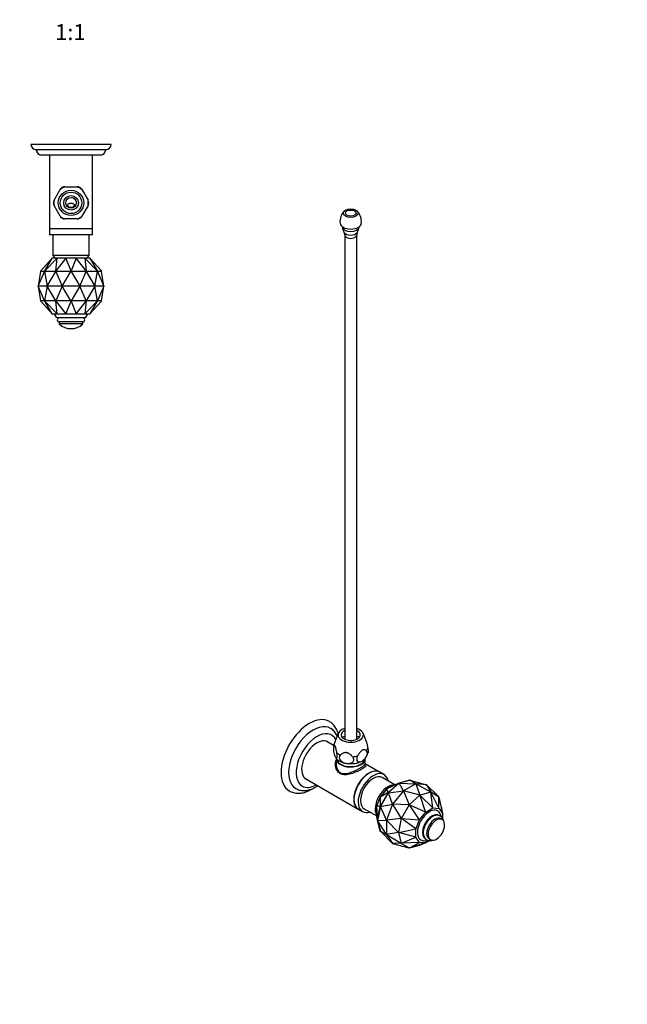
# Paper-space layout 'Layout1' of a CAD drawing. Units: millimetres. Extents: x 0 to 843, y 0 to 1569.
# Drawn here: x 388 to 843, y 0 to 737 of the extents above; entities that cross this region are included whole.
import ezdxf
from ezdxf import colors
from ezdxf.entities.mleader import LeaderData, LeaderLine
from ezdxf.enums import TextEntityAlignment as Align
from ezdxf.math import Vec2, Vec3

# ---------------------------------------------------------------- set-up
doc = ezdxf.new("R2010")
doc.units = ezdxf.units.MM
for name, color, linetype in [('DV2_Défaut', 7, 'Continuous'), ('DV6_Défaut', 7, 'Continuous'), ('Défaut', 7, 'Continuous')]:
    doc.layers.add(name, color=color, linetype=linetype)
doc.styles.add('SEACAD_ArialB', font='arialbd.ttf')

# ---------------------------------------------------------------- blocks, each defined once
blk = doc.blocks.new('_DOT')
at = {"color": 0}
blk.add_line((0, 0), (-1, 0), dxfattribs=at)
at = {"color": 0, "const_width": 0.333}
blk.add_lwpolyline([(-0.1665, 0, 1), (0.1665, 0, 1)], format="xyb", close=True, dxfattribs=at)
blk = doc.blocks.new('SE1')
at = {"layer": 'DV2_Défaut', "color": 7, "linetype": 'Continuous'}
for p, q in [((456.35, 643.92), (396.35, 643.92)), ((452.35, 639.92), (400.35, 639.92)), ((448.35, 635.92), (404.35, 635.92)), ((410.35, 635.92), (410.35, 580.92)), ((442.35, 580.92), (442.35, 635.92)), ((421.69, 612.12), (420.73, 612.12)), ((421.69, 612.12), (431.02, 612.12)), ((431.97, 612.12), (431.02, 612.12)), ((413.63, 602.08), (418.29, 610.16)), ((418.77, 610.99), (418.29, 610.16)), ((434.41, 610.16), (433.94, 610.99)), ((434.41, 610.16), (439.08, 602.08)), ((413.63, 602.08), (413.15, 601.26)), ((413.15, 598.99), (413.63, 598.16)), ((418.29, 590.08), (413.63, 598.16)), ((439.08, 598.16), (434.41, 590.08)), ((439.55, 601.26), (439.08, 602.08)), ((439.08, 598.16), (439.55, 598.99)), ((418.29, 590.08), (418.77, 589.26)), ((433.94, 589.26), (434.41, 590.08)), ((420.73, 588.12), (421.69, 588.12)), ((431.02, 588.12), (421.69, 588.12)), ((431.02, 588.12), (431.97, 588.12)), ((410.35, 580.92), (442.35, 580.92)), ((442.35, 580.72), (410.35, 580.72)), ((410.35, 580.72), (410.35, 576.22)), ((442.35, 576.22), (410.35, 576.22)), ((412.85, 576.22), (412.85, 560.72)), ((414.35, 580.92), (414.35, 580.72)), ((438.35, 580.72), (438.35, 580.92)), ((439.85, 560.72), (439.85, 576.22)), ((442.35, 576.22), (442.35, 580.72)), ((439.85, 560.72), (412.85, 560.72)), ((412.85, 560.72), (414.85, 558.72)), ((437.85, 558.72), (439.85, 560.72)), ((412.16, 558.63), (403.63, 549.15)), ((406.68, 549.15), (412.16, 558.63)), ((415.96, 558.63), (406.68, 549.15)), ((412.16, 558.63), (412.24, 558.72)), ((416.02, 558.72), (412.24, 558.72)), ((414.99, 549.15), (415.96, 558.63)), ((422.55, 558.63), (414.99, 549.15)), ((415.96, 558.63), (416.02, 558.72)), ((422.57, 558.72), (416.02, 558.72)), ((422.55, 558.63), (422.57, 558.72)), ((426.35, 549.15), (422.55, 558.63)), ((430.13, 558.72), (422.57, 558.72)), ((430.16, 558.63), (426.35, 549.15)), ((430.16, 558.63), (430.13, 558.72)), ((436.68, 558.72), (430.13, 558.72)), ((437.71, 549.15), (430.16, 558.63)), ((436.75, 558.63), (436.68, 558.72)), ((440.47, 558.72), (436.68, 558.72)), ((446.03, 549.15), (436.75, 558.63)), ((436.75, 558.63), (437.71, 549.15)), ((440.55, 558.63), (440.47, 558.72)), ((440.55, 558.63), (446.03, 549.15)), ((449.07, 549.15), (440.55, 558.63)), ((403.52, 548.83), (401.85, 537.83)), ((401.85, 537.83), (406.56, 548.83)), ((403.45, 548.92), (403.63, 549.15)), ((403.5, 548.92), (403.45, 548.92)), ((403.45, 548.92), (403.5, 548.92)), ((403.49, 548.92), (406.48, 548.92)), ((403.5, 548.92), (403.49, 548.92)), ((403.54, 548.92), (403.51, 548.83)), ((403.51, 548.83), (403.52, 548.83)), ((406.48, 548.92), (406.48, 548.92)), ((406.48, 548.92), (406.52, 548.92)), ((406.48, 548.92), (406.51, 548.92)), ((406.52, 548.92), (406.68, 549.15)), ((406.52, 548.92), (406.63, 548.92)), ((406.56, 548.83), (406.57, 548.83)), ((406.59, 548.92), (406.57, 548.83)), ((406.57, 548.83), (406.59, 548.83)), ((406.59, 548.83), (408.42, 537.83)), ((406.63, 548.92), (406.6, 548.92)), ((406.63, 548.92), (414.79, 548.92)), ((406.63, 548.92), (406.63, 548.92)), ((408.42, 537.83), (414.91, 548.83)), ((414.79, 548.92), (414.8, 548.92)), ((414.79, 548.92), (414.86, 548.92)), ((414.8, 548.92), (414.9, 548.92)), ((414.9, 548.92), (414.99, 549.15)), ((414.9, 548.92), (415.05, 548.92)), ((414.91, 548.83), (414.93, 548.83)), ((414.94, 548.92), (414.93, 548.83)), ((414.93, 548.83), (414.96, 548.83)), ((414.96, 548.83), (419.79, 537.83)), ((415.05, 548.92), (414.99, 548.92)), ((415.05, 548.92), (426.2, 548.92)), ((415.05, 548.92), (415.05, 548.92)), ((419.79, 537.83), (426.32, 548.83)), ((426.2, 548.92), (426.2, 548.92)), ((426.2, 548.92), (426.35, 548.92)), ((426.2, 548.92), (426.28, 548.92)), ((426.32, 548.83), (426.35, 548.83)), ((426.35, 548.92), (426.35, 549.15)), ((426.35, 548.92), (426.35, 548.83)), ((426.35, 548.92), (426.5, 548.92)), ((426.35, 548.83), (426.38, 548.83)), ((426.38, 548.83), (432.92, 537.83)), ((426.5, 548.92), (426.43, 548.92)), ((426.5, 548.92), (437.65, 548.92)), ((426.5, 548.92), (426.5, 548.92)), ((432.92, 537.83), (437.75, 548.83)), ((437.65, 548.92), (437.65, 548.92)), ((437.65, 548.92), (437.8, 548.92)), ((437.65, 548.92), (437.72, 548.92)), ((437.8, 548.92), (437.71, 549.15)), ((437.75, 548.83), (437.78, 548.83)), ((437.76, 548.92), (437.78, 548.83)), ((437.78, 548.83), (437.8, 548.83)), ((437.8, 548.92), (437.91, 548.92)), ((437.8, 548.83), (444.29, 537.83)), ((437.91, 548.92), (437.85, 548.92)), ((437.91, 548.92), (446.07, 548.92)), ((437.91, 548.92), (437.91, 548.92)), ((444.29, 537.83), (446.12, 548.83)), ((446.03, 549.15), (446.18, 548.92)), ((446.07, 548.92), (446.18, 548.92)), ((446.07, 548.92), (446.07, 548.92)), ((446.07, 548.92), (446.1, 548.92)), ((446.11, 548.92), (446.14, 548.83)), ((446.12, 548.83), (446.14, 548.83)), ((446.14, 548.83), (446.15, 548.83)), ((446.15, 548.83), (450.85, 537.83)), ((446.18, 548.92), (446.22, 548.92)), ((446.22, 548.92), (446.19, 548.92)), ((446.22, 548.92), (449.21, 548.92)), ((446.22, 548.92), (446.22, 548.92)), ((449.25, 548.92), (449.07, 549.15)), ((449.2, 548.83), (449.17, 548.92)), ((450.85, 537.83), (449.19, 548.83)), ((449.19, 548.83), (449.2, 548.83)), ((449.21, 548.92), (449.21, 548.92)), ((449.21, 548.92), (449.25, 548.92)), ((449.25, 548.92), (449.21, 548.92)), ((408.42, 537.83), (401.85, 537.83)), ((401.85, 537.83), (403.52, 526.83)), ((406.56, 526.83), (401.85, 537.83)), ((408.42, 537.83), (406.59, 526.83)), ((419.79, 537.83), (408.42, 537.83)), ((414.91, 526.83), (408.42, 537.83)), ((419.79, 537.83), (414.96, 526.83)), ((432.92, 537.83), (419.79, 537.83)), ((426.32, 526.83), (419.79, 537.83)), ((432.92, 537.83), (426.38, 526.83)), ((444.29, 537.83), (432.92, 537.83)), ((437.75, 526.83), (432.92, 537.83)), ((444.29, 537.83), (437.8, 526.83)), ((450.85, 537.83), (444.29, 537.83)), ((446.12, 526.83), (444.29, 537.83)), ((450.85, 537.83), (446.15, 526.83)), ((449.19, 526.83), (450.85, 537.83)), ((403.63, 526.52), (403.45, 526.74)), ((403.45, 526.74), (403.5, 526.74)), ((403.5, 526.74), (403.45, 526.74)), ((406.48, 526.74), (403.49, 526.74)), ((403.49, 526.74), (403.5, 526.74)), ((403.52, 526.83), (403.51, 526.83)), ((403.51, 526.83), (403.54, 526.74)), ((403.63, 526.52), (412.16, 517.04)), ((406.52, 526.74), (406.48, 526.74)), ((406.48, 526.74), (406.48, 526.74)), ((406.51, 526.74), (406.48, 526.74)), ((406.68, 526.52), (406.52, 526.74)), ((406.63, 526.74), (406.52, 526.74)), ((406.57, 526.83), (406.56, 526.83)), ((406.59, 526.83), (406.57, 526.83)), ((406.57, 526.83), (406.59, 526.74)), ((406.6, 526.74), (406.63, 526.74)), ((414.79, 526.74), (406.63, 526.74)), ((406.63, 526.74), (406.63, 526.74)), ((412.16, 517.04), (406.68, 526.52)), ((406.68, 526.52), (415.96, 517.04)), ((414.8, 526.74), (414.79, 526.74)), ((414.86, 526.74), (414.79, 526.74)), ((414.9, 526.74), (414.8, 526.74)), ((414.99, 526.52), (414.9, 526.74)), ((415.05, 526.74), (414.9, 526.74)), ((414.93, 526.83), (414.91, 526.83)), ((414.96, 526.83), (414.93, 526.83)), ((414.93, 526.83), (414.94, 526.74)), ((414.99, 526.74), (415.05, 526.74)), ((415.96, 517.04), (414.99, 526.52)), ((414.99, 526.52), (422.55, 517.04)), ((426.2, 526.74), (415.05, 526.74)), ((415.05, 526.74), (415.05, 526.74)), ((422.55, 517.04), (426.35, 526.52)), ((426.35, 526.74), (426.2, 526.74)), ((426.2, 526.74), (426.2, 526.74)), ((426.28, 526.74), (426.2, 526.74)), ((426.35, 526.83), (426.32, 526.83)), ((426.38, 526.83), (426.35, 526.83)), ((426.35, 526.83), (426.35, 526.74)), ((426.35, 526.52), (426.35, 526.74)), ((426.5, 526.74), (426.35, 526.74)), ((426.35, 526.52), (430.16, 517.04)), ((426.43, 526.74), (426.5, 526.74)), ((437.65, 526.74), (426.5, 526.74)), ((426.5, 526.74), (426.5, 526.74)), ((430.16, 517.04), (437.71, 526.52)), ((437.71, 526.52), (436.75, 517.04)), ((436.75, 517.04), (446.03, 526.52)), ((437.8, 526.74), (437.65, 526.74)), ((437.65, 526.74), (437.65, 526.74)), ((437.72, 526.74), (437.65, 526.74)), ((437.71, 526.52), (437.8, 526.74)), ((437.78, 526.83), (437.75, 526.83)), ((437.78, 526.83), (437.76, 526.74)), ((437.8, 526.83), (437.78, 526.83)), ((437.91, 526.74), (437.8, 526.74)), ((437.85, 526.74), (437.91, 526.74)), ((446.07, 526.74), (437.91, 526.74)), ((437.91, 526.74), (437.91, 526.74)), ((440.55, 517.04), (449.07, 526.52)), ((446.03, 526.52), (440.55, 517.04)), ((446.18, 526.74), (446.03, 526.52)), ((446.18, 526.74), (446.07, 526.74)), ((446.07, 526.74), (446.07, 526.74)), ((446.1, 526.74), (446.07, 526.74)), ((446.14, 526.83), (446.11, 526.74)), ((446.14, 526.83), (446.12, 526.83)), ((446.15, 526.83), (446.14, 526.83)), ((446.22, 526.74), (446.18, 526.74)), ((446.19, 526.74), (446.22, 526.74)), ((449.21, 526.74), (446.22, 526.74)), ((446.22, 526.74), (446.22, 526.74)), ((449.07, 526.52), (449.25, 526.74)), ((449.17, 526.74), (449.2, 526.83)), ((449.2, 526.83), (449.19, 526.83)), ((449.21, 526.74), (449.25, 526.74)), ((449.25, 526.74), (449.21, 526.74)), ((449.21, 526.74), (449.21, 526.74)), ((412.24, 516.94), (412.16, 517.04)), ((412.24, 516.94), (416.02, 516.94)), ((416.02, 516.94), (415.96, 517.04)), ((416.02, 516.94), (422.57, 516.94)), ((422.57, 516.94), (422.55, 517.04)), ((422.57, 516.94), (430.13, 516.94)), ((430.13, 516.94), (430.16, 517.04)), ((430.13, 516.94), (436.68, 516.94)), ((436.68, 516.94), (436.75, 517.04)), ((436.68, 516.94), (440.47, 516.94)), ((440.47, 516.94), (440.55, 517.04)), ((436.6, 513.94), (416.1, 513.94)), ((435.1, 510.94), (417.6, 510.94)), ((417.6, 510.94), (417.6, 509.44)), ((435.1, 509.44), (417.6, 509.44)), ((435.1, 509.44), (435.1, 510.94))]:
    blk.add_line(p, q, dxfattribs=at)
for radius in [9.5, 8.04, 5.5, 4]:
    blk.add_circle((426.35, 600.12), radius, dxfattribs=at)
for centre, radius, start, end in [((400.35, 643.92), 4, 180, 270), ((452.35, 643.92), 4, 270, 0), ((404.35, 639.92), 4, 180.01747, 270), ((448.35, 639.92), 4, 270, 359.98253), ((426.35, 600.12), 12.88, 111.25494, 128.74506), ((426.35, 600.12), 13.25, 115.08184, 124.92832), ((426.35, 600.12), 12.88, 51.25494, 68.74506), ((426.35, 600.12), 13.25, 55.06821, 64.93335), ((426.35, 600.12), 13.25, 175.06799, 180), ((426.35, 600.12), 13.25, 180, 184.92943), ((426.35, 600.12), 12.88, 171.25494, 188.74506), ((426.35, 600.12), 12.88, 351.25494, 8.74506), ((426.35, 600.12), 13.25, 355.06774, 4.92937), ((426.35, 600.12), 12.88, 231.25494, 248.74506), ((426.35, 600.12), 12.88, 291.25494, 308.74506), ((426.35, 600.12), 13.25, 235.06792, 244.95679), ((426.35, 600.12), 13.25, 295.05639, 304.92851), ((418.69, 518.22), 5, 194.84558, 238.89421), ((434.02, 518.22), 5, 301.10579, 345.15442), ((417.6, 512.44), 1.5, 90, 270), ((426.35, 518.63), 12.69, 226.39718, 313.60282), ((435.1, 512.44), 1.5, 270, 90)]:
    blk.add_arc(centre, radius, start, end, dxfattribs=at)
for points, knots in [([(424.07, 597.92), (423.88, 598.21), (423.83, 598.58), (424.08, 599.18), (424.32, 599.39), (424.84, 599.69), (425.13, 599.78), (425.57, 599.87), (425.72, 599.89), (426.03, 599.91), (426.18, 599.92), (426.53, 599.92), (426.68, 599.91), (426.99, 599.89), (427.14, 599.87), (427.58, 599.78), (427.86, 599.69), (428.39, 599.39), (428.63, 599.18), (428.87, 598.58), (428.83, 598.21), (428.63, 597.92)], [0, 0, 0, 0, 0.125, 0.125, 0.25, 0.25, 0.375, 0.375, 0.4375, 0.4375, 0.5, 0.5, 0.5625, 0.5625, 0.625, 0.625, 0.75, 0.75, 0.875, 0.875, 1, 1, 1, 1]), ([(428.63, 597.92), (428.13, 597.17), (427.28, 596.61), (425.43, 596.6), (424.59, 597.16), (424.07, 597.92)], [0, 0, 0, 0, 0.5, 0.5, 1, 1, 1, 1])]:
    blk.add_open_spline(points, degree=3, knots=knots, dxfattribs=at)
blk = doc.blocks.new('SE5')
at = {"layer": 'DV6_Défaut', "color": 7, "linetype": 'Continuous'}
for p, q in [((631.25, 576.14), (631.25, 198.53)), ((640.25, 198.53), (640.25, 576.14)), ((626.47, 202.96), (623.18, 194.37)), ((647.49, 196.53), (645.02, 202.96)), ((622.98, 193.74), (617.34, 197)), ((624.63, 184.5), (624.94, 184.08)), ((624.9, 183.99), (624.9, 179.97)), ((646.6, 179.97), (646.6, 183.99)), ((657.33, 173.91), (646.6, 180.11)), ((660.65, 171.99), (657.47, 173.83)), ((668.71, 164.45), (659.4, 169.83)), ((601.34, 169.29), (641.33, 146.2)), ((667.7, 164.06), (662.35, 160.97)), ((671.79, 165.63), (662.4, 160.99)), ((671.95, 165.62), (663.88, 158.47)), ((663.96, 158.6), (671.85, 165.59)), ((667.78, 164.1), (667.7, 164.06)), ((667.78, 164.1), (671.79, 165.63)), ((671.95, 165.69), (671.79, 165.63)), ((671.85, 165.59), (671.95, 165.69)), ((671.95, 165.62), (671.85, 165.59)), ((671.85, 165.59), (671.95, 165.62)), ((671.85, 165.59), (671.85, 165.59)), ((680.02, 167.78), (671.95, 165.62)), ((672.06, 165.72), (671.95, 165.62)), ((672.06, 165.72), (671.95, 165.62)), ((671.95, 165.69), (672.06, 165.72)), ((671.95, 165.62), (671.95, 165.69)), ((671.95, 165.62), (672.02, 165.61)), ((672.04, 165.61), (672, 165.59)), ((672, 165.59), (672.02, 165.61)), ((675.15, 159.79), (672, 165.59)), ((672.02, 165.61), (672.04, 165.61)), ((672.04, 165.61), (684.44, 165.15)), ((672.06, 165.72), (679.94, 167.83)), ((672.06, 165.72), (672.06, 165.72)), ((684.44, 165.15), (675.15, 159.79)), ((679.94, 167.83), (680.05, 167.86)), ((679.94, 167.83), (680.02, 167.78)), ((680.02, 167.78), (680.05, 167.86)), ((680.13, 167.81), (680.02, 167.78)), ((680.12, 167.81), (680.02, 167.78)), ((680.02, 167.78), (680.09, 167.77)), ((680.05, 167.86), (680.12, 167.81)), ((680.11, 167.76), (680.07, 167.77)), ((684.44, 165.15), (680.07, 167.77)), ((680.07, 167.77), (680.09, 167.77)), ((680.09, 167.77), (680.11, 167.76)), ((680.11, 167.76), (692.48, 164.43)), ((680.12, 167.81), (680.13, 167.81)), ((680.13, 167.81), (680.3, 167.71)), ((692.48, 164.43), (684.44, 165.15)), ((684.44, 165.15), (687.59, 156.63)), ((695.63, 158.79), (684.44, 165.15)), ((692.48, 164.43), (695.66, 158.78)), ((701.41, 155.53), (692.48, 164.43)), ((657.72, 155.21), (655.04, 148.32)), ((662.35, 160.97), (657.72, 155.21)), ((657.74, 155.2), (657.72, 155.21)), ((663.76, 158.51), (657.74, 155.2)), ((657.74, 155.2), (657.88, 148.33)), ((663.88, 158.47), (657.98, 148.24)), ((658.01, 148.38), (663.78, 158.37)), ((662.4, 160.99), (662.35, 160.97)), ((662.4, 160.99), (663.76, 158.51)), ((663.86, 158.51), (663.76, 158.51)), ((663.78, 158.38), (663.86, 158.51)), ((663.88, 158.47), (663.78, 158.38)), ((663.78, 158.37), (663.88, 158.47)), ((663.78, 158.37), (663.78, 158.38)), ((663.86, 158.51), (663.96, 158.6)), ((663.88, 158.47), (663.86, 158.51)), ((663.96, 158.6), (663.88, 158.47)), ((663.96, 158.6), (663.88, 158.47)), ((663.88, 158.47), (663.94, 158.45)), ((663.96, 158.46), (663.92, 158.42)), ((663.92, 158.42), (663.94, 158.45)), ((667.11, 149.79), (663.92, 158.42)), ((663.94, 158.45), (663.96, 158.46)), ((663.96, 158.46), (675.15, 159.79)), ((663.96, 158.6), (663.96, 158.6)), ((675.15, 159.79), (667.11, 149.79)), ((675.15, 159.79), (679.52, 149.48)), ((687.55, 156.61), (675.15, 159.79)), ((687.53, 156.54), (679.65, 149.55)), ((687.64, 156.63), (687.53, 156.54)), ((687.53, 156.54), (687.53, 156.54)), ((687.53, 156.54), (687.53, 156.54)), ((687.57, 156.63), (687.55, 156.61)), ((687.59, 156.63), (687.57, 156.63)), ((687.57, 156.63), (687.6, 156.6)), ((687.74, 156.66), (687.64, 156.63)), ((687.8, 156.39), (687.64, 156.63)), ((695.62, 158.78), (687.74, 156.66)), ((687.74, 156.66), (687.74, 156.66)), ((687.74, 156.66), (687.74, 156.66)), ((691.81, 144.01), (687.8, 156.39)), ((687.8, 156.39), (697.19, 147.12)), ((695.63, 158.77), (695.62, 158.78)), ((695.63, 158.77), (695.62, 158.78)), ((695.73, 158.8), (695.63, 158.77)), ((695.65, 158.79), (695.63, 158.79)), ((695.66, 158.78), (695.65, 158.79)), ((695.65, 158.79), (695.66, 158.78)), ((695.83, 158.55), (695.73, 158.8)), ((695.81, 158.76), (695.73, 158.8)), ((701.58, 155.43), (695.81, 158.76)), ((695.81, 158.76), (695.81, 158.76)), ((695.81, 158.76), (695.81, 158.76)), ((697.19, 147.12), (695.83, 158.55)), ((695.83, 158.55), (701.85, 146.7)), ((701.58, 155.42), (701.58, 155.43)), ((701.66, 155.38), (701.58, 155.42)), ((701.66, 155.38), (701.71, 155.15)), ((701.69, 155.27), (701.66, 155.38)), ((703.8, 147.39), (701.69, 155.28)), ((701.69, 155.28), (701.69, 155.28)), ((701.69, 155.28), (701.69, 155.27)), ((701.71, 155.15), (704.54, 142.88)), ((701.85, 146.7), (701.71, 155.15)), ((655.05, 148.26), (655.04, 148.32)), ((655.04, 148.32), (655.04, 142.14)), ((657.88, 148.33), (655.05, 148.26)), ((655.05, 148.26), (655.73, 137.81)), ((655.79, 137.78), (657.9, 148.1)), ((657.98, 148.24), (655.82, 137.68)), ((657.93, 148.24), (657.88, 148.33)), ((657.9, 148.11), (657.93, 148.24)), ((657.98, 148.24), (657.9, 148.11)), ((657.9, 148.1), (657.98, 148.24)), ((657.9, 148.1), (657.9, 148.11)), ((657.93, 148.24), (658.01, 148.38)), ((657.98, 148.24), (657.93, 148.24)), ((658.01, 148.38), (657.98, 148.24)), ((658.01, 148.38), (657.98, 148.24)), ((657.98, 148.24), (658.03, 148.21)), ((658.01, 148.38), (658.01, 148.38)), ((658.04, 148.23), (658.02, 148.18)), ((658.02, 148.18), (658.03, 148.21)), ((662.47, 137.82), (658.02, 148.18)), ((658.03, 148.21), (658.04, 148.23)), ((658.04, 148.23), (667.11, 149.79)), ((667.11, 149.79), (662.47, 137.82)), ((667.11, 149.79), (673.6, 139.25)), ((679.48, 149.44), (667.11, 149.79)), ((679.46, 149.32), (673.69, 139.33)), ((679.54, 149.46), (679.46, 149.32)), ((679.46, 149.32), (679.46, 149.32)), ((679.47, 149.32), (679.46, 149.32)), ((679.5, 149.46), (679.48, 149.44)), ((679.52, 149.48), (679.5, 149.46)), ((679.5, 149.46), (679.53, 149.44)), ((679.65, 149.55), (679.54, 149.46)), ((679.76, 149.27), (679.54, 149.46)), ((679.64, 149.54), (679.65, 149.55)), ((679.65, 149.55), (679.65, 149.55)), ((687.15, 138.22), (679.76, 149.27)), ((679.76, 149.27), (691.81, 144.01)), ((641.47, 146.12), (644.65, 144.28)), ((645.9, 146.45), (655.21, 141.07)), ((655.05, 142.05), (655.04, 142.14)), ((655.73, 137.81), (655.05, 142.05)), ((687.26, 138.15), (691.89, 143.92)), ((691.89, 143.92), (691.81, 144.01)), ((691.89, 143.92), (697.24, 147)), ((697.24, 147), (697.19, 147.12)), ((697.24, 147), (701.87, 146.59)), ((701.87, 146.59), (701.85, 146.7)), ((701.87, 146.59), (704.54, 142.79)), ((703.83, 147.29), (703.8, 147.39)), ((703.8, 147.39), (703.8, 147.39)), ((703.86, 147.12), (703.83, 147.29)), ((704.54, 142.88), (703.86, 147.12)), ((704.54, 142.79), (704.54, 142.88)), ((704.54, 142.79), (704.54, 139.28)), ((655.76, 137.64), (655.73, 137.81)), ((655.76, 137.64), (655.79, 137.78)), ((655.82, 137.68), (655.76, 137.64)), ((655.79, 137.54), (655.76, 137.64)), ((655.79, 137.78), (655.82, 137.68)), ((655.79, 137.78), (655.82, 137.68)), ((655.79, 137.78), (655.79, 137.78)), ((655.82, 137.68), (655.79, 137.54)), ((655.79, 137.54), (655.82, 137.68)), ((655.79, 137.54), (655.79, 137.54)), ((657.9, 129.65), (655.79, 137.54)), ((655.82, 137.68), (655.86, 137.63)), ((655.82, 137.68), (657.98, 129.61)), ((655.86, 137.63), (655.87, 137.66)), ((655.87, 137.61), (655.86, 137.63)), ((655.87, 137.66), (662.47, 137.82)), ((655.87, 137.66), (655.87, 137.61)), ((662.47, 127.1), (655.87, 137.61)), ((673.58, 139.2), (662.47, 137.82)), ((662.47, 137.82), (662.47, 127.1)), ((662.47, 137.82), (671.42, 128.67)), ((673.58, 139.05), (671.47, 128.73)), ((673.6, 139.25), (673.58, 139.22)), ((673.58, 139.22), (673.62, 139.21)), ((673.58, 139.22), (673.58, 139.2)), ((673.59, 139.06), (673.58, 139.05)), ((673.59, 139.05), (673.58, 139.05)), ((673.61, 139.19), (673.59, 139.05)), ((673.69, 139.32), (673.61, 139.19)), ((673.88, 139.09), (673.61, 139.19)), ((673.69, 139.32), (673.69, 139.33)), ((673.69, 139.33), (673.69, 139.32)), ((684.46, 131.29), (673.88, 139.09)), ((673.88, 139.09), (687.15, 138.22)), ((684.59, 131.26), (687.26, 138.15)), ((687.26, 138.15), (687.15, 138.22)), ((704.24, 138.45), (703.18, 139.07)), ((657.9, 129.65), (657.98, 129.61)), ((657.93, 129.55), (657.9, 129.65)), ((657.98, 129.61), (657.93, 129.55)), ((658.01, 129.5), (657.93, 129.55)), ((657.98, 129.61), (658.01, 129.5)), ((657.98, 129.61), (658.03, 129.55)), ((658.01, 129.5), (657.98, 129.61)), ((658.01, 129.5), (658.01, 129.5)), ((658.18, 129.4), (658.01, 129.5)), ((658.02, 129.57), (658.04, 129.54)), ((658.03, 129.55), (658.02, 129.57)), ((658.02, 129.57), (662.47, 127.1)), ((658.04, 129.54), (658.03, 129.55)), ((667.11, 120.5), (658.04, 129.54)), ((671.42, 128.63), (662.47, 127.1)), ((662.47, 127.1), (667.11, 120.5)), ((662.47, 127.1), (673.58, 120.59)), ((671.42, 128.67), (671.42, 128.65)), ((671.42, 128.65), (671.45, 128.64)), ((671.42, 128.65), (671.42, 128.63)), ((671.47, 128.73), (671.44, 128.59)), ((671.73, 128.57), (671.44, 128.59)), ((671.44, 128.59), (671.47, 128.48)), ((671.47, 128.73), (671.47, 128.73)), ((671.47, 128.73), (671.47, 128.73)), ((671.47, 128.49), (671.47, 128.48)), ((671.47, 128.48), (671.47, 128.48)), ((671.47, 128.48), (673.58, 120.6)), ((671.73, 128.57), (684.46, 131.29)), ((684.46, 125.07), (671.73, 128.57)), ((684.59, 131.26), (684.46, 131.29)), ((684.59, 125.09), (684.59, 131.26)), ((673.6, 120.56), (667.11, 120.5)), ((667.11, 120.5), (679.29, 117.22)), ((673.59, 120.6), (673.58, 120.6)), ((673.58, 120.6), (673.59, 120.6)), ((673.58, 120.59), (673.58, 120.57)), ((673.58, 120.57), (673.59, 120.57)), ((673.58, 120.57), (673.6, 120.56)), ((673.59, 120.6), (673.61, 120.49)), ((673.88, 120.54), (673.61, 120.49)), ((673.61, 120.49), (673.69, 120.45)), ((673.69, 120.45), (673.69, 120.45)), ((673.69, 120.45), (673.69, 120.45)), ((673.69, 120.45), (679.46, 117.12)), ((673.88, 120.54), (684.46, 125.07)), ((687.15, 121.25), (673.88, 120.54)), ((679.65, 117.1), (687.53, 119.21)), ((679.76, 117.14), (687.15, 121.25)), ((691.81, 120.83), (679.76, 117.14)), ((684.59, 125.09), (684.46, 125.07)), ((687.26, 121.28), (684.59, 125.09)), ((687.26, 121.28), (687.15, 121.25)), ((691.89, 120.87), (687.26, 121.28)), ((687.53, 119.21), (687.64, 119.24)), ((687.53, 119.21), (687.53, 119.21)), ((687.8, 119.3), (687.64, 119.24)), ((687.8, 119.3), (691.81, 120.83)), ((691.89, 120.87), (691.81, 120.83)), ((694.94, 122.63), (691.89, 120.87)), ((694.43, 123.91), (695.49, 123.3)), ((679.46, 117.12), (679.54, 117.07)), ((679.46, 117.12), (679.46, 117.12)), ((679.76, 117.14), (679.54, 117.07)), ((679.54, 117.07), (679.65, 117.1)), ((679.65, 117.1), (679.65, 117.1)), ((679.65, 117.1), (679.65, 117.1))]:
    blk.add_line(p, q, dxfattribs=at)
for centre, radius, start, end in [((638.91, 586.12), 11.2, 134.45003, 186.48695), ((632.54, 586.14), 11.23, 353.47403, 45.05768), ((636.87, 582.17), 7.34, 178.81475, 215.35238), ((628.74, 576.59), 2.52, 352.65508, 32.05336), ((642.88, 576.54), 2.65, 148.27071, 186.01213), ((634.7, 582.2), 7.28, 324.07899, 0.95757), ((637.71, 191.5), 14.9, 171.98533, 204.60854), ((632.44, 190.71), 9.94, 158.21299, 165.57736), ((638.77, 190.71), 10.21, 319.02443, 346.0913), ((694.85, 137.87), 9.24, 15.15256, 40.23971), ((693.37, 134.63), 12.69, 302.48429, 357.51571)]:
    blk.add_arc(centre, radius, start, end, dxfattribs=at)
for major_axis in [(5.5, 0), (-4, 0)]:
    blk.add_ellipse((635.75, 592.47), major_axis=major_axis, ratio=0.57735, dxfattribs=at)
for centre, major_axis, start_param, end_param in [((635.75, 585.12), (8, 0), 3.199472, 6.225273), ((635.75, 582.33), (6.25, 0), 3.166165, 6.258613), ((635.75, 579.08), (5.27, 0), 3.526113, 5.898526), ((635.75, 576.14), (4.5, 0), 3.097003, 6.283185), ((635.75, 576.14), (4.5, 0), 0, 0.046948), ((604.78, 185.78), (-15, -25.98), 3.142913, 6.282214), ((607.61, 184.14), (-13, -22.52), 3.140309, 6.283185), ((635.75, 201.78), (-9.5, 0), 5.205858, 6.283185), ((635.75, 201.78), (-9.5, 0), 0, 4.21892), ((610.43, 182.51), (-11, -19.05), 2.781063, 6.283185), ((635.75, 201.78), (-7.2, 0), 5.387521, 6.283185), ((635.75, 201.78), (-7.2, 0), 0, 4.037257), ((635.75, 196.06), (9.08, 0), -4.193596, -3.938615), ((635.75, 196.06), (9.08, 0), 0.797022, 1.052003), ((610.43, 182.51), (8.07, 13.99), 0, 3.277992), ((609.37, 183.12), (-8.08, -13.99), 3.005194, 3.075923), ((610.43, 182.51), (8.07, 13.99), 6.146786, 6.283185), ((635.75, 192.76), (-12.88, 0), 6.065281, 6.174016), ((635.75, 192.76), (12.88, 0), 5.868756, 6.174016), ((635.75, 192.76), (-12.88, 0), 0.632768, 0.938028), ((635.75, 192.76), (12.88, 0), 4.821558, 5.126818), ((635.75, 184.22), (-10.85, 0), 0, 3.141593), ((635.75, 183.99), (-10.85, 0), 6.264741, 6.283185), ((635.75, 183.99), (-10.85, 0), 0, 3.160037), ((635.75, 187.08), (-12, 0), 0.447228, 1.308997), ((635.75, 187.08), (12, 0), 4.45059, 5.497787), ((635.75, 187.08), (-12, 0), 2.356194, 2.687078), ((649.47, 159.97), (-8, -13.86), 3.141593, 6.283185), ((649.33, 160.06), (-8, -13.86), 3.132754, 6.283185), ((652.65, 158.14), (-8, -13.86), 2.575028, 6.283185), ((652.65, 158.14), (-6.75, -11.69), 3.141593, 6.283185), ((610.43, 182.51), (-11, -19.05), 0, 0.756456), ((609.37, 183.12), (-8.08, -13.99), 0.065669, 0.136399), ((663.61, 151.81), (-6.75, -11.69), 3.464454, 5.960324), ((607.61, 184.14), (-13, -22.52), 0, 0.004165), ((649.33, 160.06), (-8, -13.86), 0, 0.008839), ((652.65, 158.14), (-8, -13.86), 0, 0.566564), ((694.56, 133.94), (-6.25, -10.83), 2.948686, 6.283185), ((696.69, 132.71), (-5.12, -8.88), 3.08832, 6.283185), ((698.81, 131.49), (-4.38, -7.58), 3.141593, 6.283185), ((699.87, 130.87), (-4.38, -7.58), 2.304854, 6.283185), ((694.56, 133.94), (-6.25, -10.83), 0, 0.197043), ((696.69, 132.71), (-5.12, -8.88), 0, 0.109491), ((699.87, 130.87), (-4.38, -7.58), 0, 0.836738)]:
    blk.add_ellipse(centre, major_axis=major_axis, ratio=0.57735, start_param=start_param, end_param=end_param, dxfattribs=at)
for points, knots in [([(626.37, 202.66), (626.33, 202.8), (626.11, 203.6), (625.6, 205.01), (624.72, 206.79), (623.66, 208.38), (622.45, 209.76), (621.12, 210.92), (620.24, 211.47), (619.75, 211.76)], [0, 0, 0, 0, 0.033786, 0.205901, 0.375355, 0.541271, 0.703312, 0.861809, 1, 1, 1, 1]), ([(625.67, 200.86), (625.44, 201.39), (624.89, 202.44), (623.89, 203.89), (622.71, 205.15), (621.58, 206.08), (620.89, 206.47), (620.61, 206.62)], [0, 0, 0, 0, 0.217153, 0.447098, 0.670753, 0.888958, 1, 1, 1, 1]), ([(625.37, 188.37), (625.29, 188.83), (625.2, 189.29), (625.03, 190.2), (624.94, 190.66), (624.74, 191.53), (624.63, 191.94), (624.46, 192.52), (624.4, 192.7), (624.28, 193.03), (624.22, 193.18), (624.1, 193.44), (624.04, 193.55), (623.92, 193.74), (623.86, 193.81), (623.68, 193.98), (623.58, 194.02), (623.38, 194.01), (623.29, 193.96), (623.11, 193.8), (623.03, 193.7), (622.95, 193.57)], [0, 0, 0, 0, 0.125, 0.125, 0.25, 0.25, 0.375, 0.375, 0.4375, 0.4375, 0.5, 0.5, 0.5625, 0.5625, 0.625, 0.625, 0.75, 0.75, 0.875, 0.875, 1, 1, 1, 1]), ([(647.48, 196.57), (647.49, 196.53), (647.51, 196.49), (647.58, 196.28), (647.64, 196.1), (647.81, 195.53), (647.92, 195.11), (648.12, 194.24), (648.21, 193.79), (648.39, 192.88), (648.47, 192.42), (648.55, 191.95)], [0, 0, 0, 0, 0.0338004, 0.0338004, 0.1718289, 0.1718289, 0.4478859, 0.4478859, 0.723943, 0.723943, 1, 1, 1, 1]), ([(648.55, 191.95), (648.62, 191.51), (648.68, 191.07), (648.77, 190.21), (648.79, 189.8), (648.8, 189.06), (648.78, 188.74), (648.72, 188.38), (648.7, 188.29), (648.68, 188.21)], [0, 0, 0, 0, 0.295505, 0.295505, 0.591011, 0.591011, 0.886516, 0.886516, 1, 1, 1, 1]), ([(624.16, 185.29), (624.27, 185.04), (624.39, 184.83), (624.56, 184.56), (624.61, 184.48), (624.72, 184.35), (624.78, 184.29), (624.88, 184.19), (624.94, 184.16), (625.04, 184.11), (625.09, 184.1), (625.23, 184.12), (625.31, 184.18), (625.46, 184.44), (625.51, 184.63), (625.59, 185.15), (625.61, 185.47), (625.61, 186.02), (625.6, 186.22), (625.58, 186.62), (625.57, 186.83), (625.5, 187.48), (625.44, 187.92), (625.37, 188.37)], [0, 0, 0, 0, 0.125, 0.125, 0.1875, 0.1875, 0.25, 0.25, 0.3125, 0.3125, 0.375, 0.375, 0.5, 0.5, 0.625, 0.625, 0.75, 0.75, 0.8125, 0.8125, 0.875, 0.875, 1, 1, 1, 1]), ([(628.13, 186.77), (627.85, 186.53), (627.63, 186.26), (627.31, 185.63), (627.22, 185.28), (627.21, 184.55), (627.28, 184.18), (627.5, 183.63), (627.59, 183.45), (627.8, 183.1), (627.92, 182.93), (628.19, 182.61), (628.34, 182.45), (628.65, 182.15), (628.82, 182.01), (629.35, 181.61), (629.73, 181.38), (630.53, 180.98), (630.94, 180.82), (631.78, 180.56), (632.22, 180.46), (632.64, 180.39)], [0, 0, 0, 0, 0.125, 0.125, 0.25, 0.25, 0.375, 0.375, 0.4375, 0.4375, 0.5, 0.5, 0.5625, 0.5625, 0.625, 0.625, 0.75, 0.75, 0.875, 0.875, 1, 1, 1, 1]), ([(637.15, 185.37), (636.86, 185.71), (636.55, 186.04), (635.9, 186.68), (635.55, 186.99), (634.8, 187.54), (634.41, 187.79), (633.76, 188.09), (633.54, 188.18), (633.1, 188.32), (632.87, 188.38), (632.41, 188.45), (632.18, 188.46), (631.74, 188.46), (631.52, 188.44), (630.88, 188.33), (630.48, 188.21), (629.73, 187.88), (629.39, 187.68), (628.73, 187.25), (628.43, 187.02), (628.13, 186.77)], [0, 0, 0, 0, 0.125, 0.125, 0.25, 0.25, 0.375, 0.375, 0.4375, 0.4375, 0.5, 0.5, 0.5625, 0.5625, 0.625, 0.625, 0.75, 0.75, 0.875, 0.875, 1, 1, 1, 1]), ([(632.64, 180.39), (633.07, 180.32), (633.5, 180.29), (634.13, 180.29), (634.34, 180.3), (634.75, 180.34), (634.96, 180.37), (635.35, 180.44), (635.55, 180.49), (635.92, 180.6), (636.11, 180.67), (636.64, 180.91), (636.95, 181.1), (637.49, 181.59), (637.71, 181.87), (638, 182.52), (638.08, 182.86), (638.07, 183.42), (638.04, 183.6), (637.96, 183.97), (637.9, 184.15), (637.66, 184.7), (637.43, 185.05), (637.15, 185.37)], [0, 0, 0, 0, 0.125, 0.125, 0.1875, 0.1875, 0.25, 0.25, 0.3125, 0.3125, 0.375, 0.375, 0.5, 0.5, 0.625, 0.625, 0.75, 0.75, 0.8125, 0.8125, 0.875, 0.875, 1, 1, 1, 1]), ([(640.93, 185.96), (640.53, 185.17), (640.27, 184.32), (640.25, 182.84), (640.48, 182.26), (641.27, 181.57), (641.8, 181.46), (642.98, 181.59), (643.61, 181.82), (644.23, 182.18)], [0, 0, 0, 0, 0.25, 0.25, 0.5, 0.5, 0.75, 0.75, 1, 1, 1, 1]), ([(647.53, 189.77), (647.32, 189.94), (647.1, 190.09), (646.62, 190.35), (646.36, 190.45), (645.81, 190.58), (645.52, 190.6), (645.06, 190.53), (644.9, 190.49), (644.57, 190.38), (644.4, 190.3), (644.07, 190.11), (643.9, 189.99), (643.57, 189.73), (643.41, 189.58), (643.1, 189.27), (642.94, 189.09), (642.65, 188.74), (642.51, 188.56), (642.1, 187.99), (641.85, 187.59), (641.37, 186.78), (641.15, 186.37), (640.93, 185.96)], [0, 0, 0, 0, 0.125, 0.125, 0.25, 0.25, 0.375, 0.375, 0.4375, 0.4375, 0.5, 0.5, 0.5625, 0.5625, 0.625, 0.625, 0.6875, 0.6875, 0.75, 0.75, 0.875, 0.875, 1, 1, 1, 1]), ([(644.23, 182.18), (644.55, 182.36), (644.86, 182.58), (645.48, 183.07), (645.78, 183.35), (646.36, 183.95), (646.64, 184.28), (647.03, 184.82), (647.15, 185.01), (647.38, 185.39), (647.49, 185.58), (647.68, 185.98), (647.77, 186.19), (647.93, 186.59), (648, 186.79), (648.1, 187.19), (648.14, 187.4), (648.2, 187.79), (648.21, 187.98), (648.2, 188.34), (648.19, 188.51), (648.12, 188.83), (648.08, 188.98), (647.96, 189.25), (647.89, 189.38), (647.73, 189.59), (647.64, 189.69), (647.53, 189.77)], [0, 0, 0, 0, 0.125, 0.125, 0.25, 0.25, 0.375, 0.375, 0.4375, 0.4375, 0.5, 0.5, 0.5625, 0.5625, 0.625, 0.625, 0.6875, 0.6875, 0.75, 0.75, 0.8125, 0.8125, 0.875, 0.875, 0.9375, 0.9375, 1, 1, 1, 1]), ([(646.59, 179.98), (646.97, 179.68), (647.19, 179.41), (647.31, 178.74), (647.12, 178.34), (646.09, 177.36), (645.25, 176.77), (643.07, 175.51), (641.71, 174.82), (638.86, 173.56), (637.38, 172.99), (634.47, 172.15), (633.03, 171.86), (630.31, 171.8), (629, 172.06), (626.76, 173.34), (625.88, 174.34), (624.67, 176.65), (624.33, 177.96), (624.19, 180.53), (624.38, 181.81), (624.86, 182.94)], [0, 0, 0, 0, 0.079061, 0.079061, 0.181662, 0.181662, 0.284263, 0.284263, 0.386865, 0.386865, 0.489466, 0.489466, 0.592067, 0.592067, 0.694668, 0.694668, 0.797269, 0.797269, 0.89987, 0.89987, 1, 1, 1, 1]), ([(624.9, 179.97), (624.9, 179.96), (624.9, 179.94), (624.9, 178.66), (625.16, 177.37), (626.2, 175.06), (627.02, 174.03), (629.11, 172.82), (630.37, 172.63), (632.98, 172.84), (634.32, 173.2), (637.05, 174.17), (638.42, 174.77), (641.08, 176.05), (642.35, 176.73), (644.45, 177.94), (645.28, 178.48), (646.34, 179.34), (646.6, 179.67), (646.6, 179.97)], [0, 0, 0, 0, 0.001145, 0.001145, 0.126233, 0.126233, 0.251321, 0.251321, 0.376409, 0.376409, 0.501496, 0.501496, 0.626584, 0.626584, 0.751672, 0.751672, 0.87676, 0.87676, 1, 1, 1, 1]), ([(646.62, 179.88), (646.61, 179.88), (646.6, 179.92), (646.6, 179.95), (646.6, 179.96)], [0, 0, 0, 0, 0.6779519, 1, 1, 1, 1]), ([(594.69, 161.6), (595.11, 161.37), (595.92, 160.93), (597.42, 160.43), (599.05, 160.12), (600.75, 160.02), (602.51, 160.15), (604.32, 160.49), (606.17, 161.06), (608.04, 161.85), (609.68, 162.74), (610.69, 163.38), (611.09, 163.64)], [0, 0, 0, 0, 0.080888, 0.18111, 0.281726, 0.383719, 0.487848, 0.594517, 0.703691, 0.81492, 0.927518, 1, 1, 1, 1]), ([(589.76, 159.81), (590.31, 159.51), (591.25, 159.02), (592.92, 158.46), (594.65, 158.13), (596.46, 158), (598.33, 158.1), (600.25, 158.43), (602.21, 158.97), (604.21, 159.74), (606.2, 160.72), (607.56, 161.54), (608.25, 161.99), (608.29, 162.02)], [0, 0, 0, 0, 0.092456, 0.187191, 0.282365, 0.378748, 0.476915, 0.577156, 0.679423, 0.783373, 0.88849, 0.994249, 1, 1, 1, 1]), ([(705.23, 137.56), (705.19, 137.73), (705.03, 138.31), (704.67, 139.16), (704.04, 140.07), (703.26, 140.78), (702.34, 141.28), (701.34, 141.56), (700.28, 141.62), (699.17, 141.46), (698.03, 141.09), (696.88, 140.51), (695.74, 139.72), (694.64, 138.76), (693.61, 137.64), (692.68, 136.4), (691.87, 135.06), (691.18, 133.66), (690.64, 132.22), (690.27, 130.77), (690.06, 129.34), (690.04, 127.96), (690.22, 126.66), (690.59, 125.52), (691.14, 124.53), (691.85, 123.73), (692.73, 123.12), (693.7, 122.74), (694.73, 122.58), (695.82, 122.64), (696.6, 122.83), (697.02, 122.97), (697.06, 122.99)], [0, 0, 0, 0, 0.015781, 0.052719, 0.084748, 0.119011, 0.15208, 0.184635, 0.217335, 0.250948, 0.285819, 0.321765, 0.358287, 0.3949, 0.431407, 0.467801, 0.504135, 0.540483, 0.576909, 0.613494, 0.650321, 0.687447, 0.724834, 0.762063, 0.794667, 0.829639, 0.863208, 0.895897, 0.92842, 0.961548, 0.995843, 1, 1, 1, 1]), ([(689.7, 122.61), (690.13, 122.54), (690.9, 122.43), (692.22, 122.49), (693.13, 122.66), (693.6, 122.79), (693.64, 122.8)], [0, 0, 0, 0, 0.2984435, 0.6308281, 0.971721, 1, 1, 1, 1])]:
    blk.add_open_spline(points, degree=3, knots=knots, dxfattribs=at)

psp = doc.layouts.get("Layout1")

# ---------------------------------------------------------------- block references
at = {"layer": 'Défaut'}
for name in ['SE1', 'SE5']:
    psp.add_blockref(name, (0, 0), dxfattribs=at)

# ---------------------------------------------------------------- texts
at = {"layer": 'Défaut', "color": 7, "linetype": 'Continuous', "style": 'SEACAD_ArialB'}
psp.add_text('1:1', height=12, dxfattribs=at).set_placement((414.49, 733.99), align=Align.TOP_LEFT)

# ---------------------------------------------------------------- leaders
at = {"layer": 'Défaut', "color": 7, "linetype": 'Continuous'}
ml = psp.add_multileader_mtext('Standard', dxfattribs=at)
ml.set_content('{\\pxsm0.9;\\fSolid Edge ISO|b1||i0||c0|p34;\\W1.;22/07/2009\\P}', color=256)
ml.set_leader_properties()
ml.set_arrow_properties(name='DOT')
ml.build(insert=Vec2(0, 0))
ml.multileader.update_dxf_attribs({"leader_type": 0, "dogleg_length": 0, "arrow_head_size": 12})
ctx = ml.context
ctx.base_point, ctx.char_height, ctx.arrow_head_size, ctx.landing_gap_size = Vec3(753.11, 1559.39), 12, 12, 4.2
notes = []
notes.append((ctx, [(0, (0, 0, 0), (0, 0), (1, 0), 1, [])]))
ctx.mtext.insert = Vec3(757.31, 1565.51)
for ctx, leaders in notes:
    for number, flags, end, landing, length, lines in leaders:
        leader = LeaderData()
        leader.index, (leader.has_last_leader_line, leader.has_dogleg_vector, leader.attachment_direction) = number, flags
        leader.last_leader_point, leader.dogleg_vector, leader.dogleg_length = Vec3(end), Vec3(landing), length
        for number, points, colour, breaks in lines:
            line = LeaderLine()
            line.index, line.vertices, line.color, line.breaks = number, Vec3.list(points), colors.encode_raw_color(colour), breaks
            leader.lines.append(line)
        ctx.leaders.append(leader)

doc.saveas('drawing.dxf')
